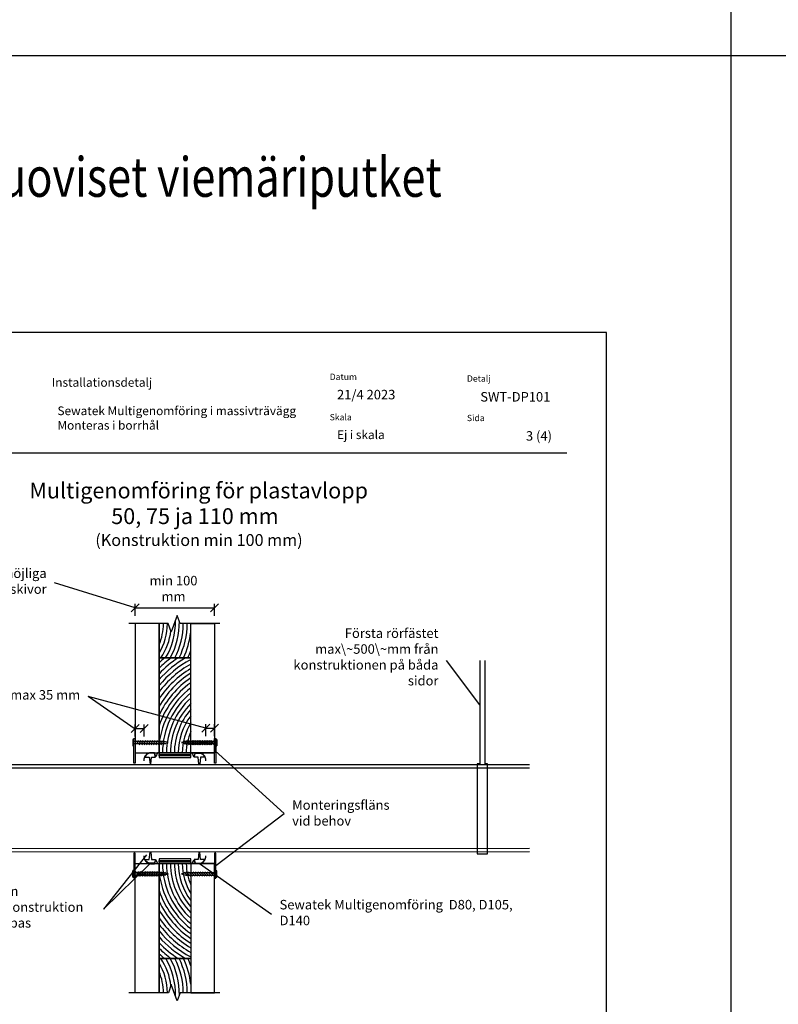
# Model space of a CAD drawing. Units: millimetres. Extents: x -8182 to 2595, y -12029 to -5711.
# Drawn here: x -7643 to -6685, y -8993 to -7749 of the extents above; entities that cross this region are included whole.
import ezdxf
from ezdxf import colors
from ezdxf.entities.mleader import LeaderData, LeaderLine
from ezdxf.math import Vec2, Vec3

# ---------------------------------------------------------------- set-up
doc = ezdxf.new("R2010")
doc.units = ezdxf.units.MM
doc.header["$LTSCALE"] = 5
doc.header["$MEASUREMENT"] = 0
doc.layers.get('Defpoints').update_dxf_attribs({"color": 253})
doc.layers.add('Sewatek', color=7, linetype='Continuous')
doc.styles.add('_Mittaviivat', font='verdana.ttf', dxfattribs={"height": 9})
doc.styles.add('_Otsikko', font='verdana.ttf', dxfattribs={"height": 16})
doc.styles.add('_Teksti 11', font='verdana.ttf', dxfattribs={"height": 11})
doc.styles.add('_Teksti 12', font='verdana.ttf', dxfattribs={"height": 12})
doc.styles.add('_Teksti 8', font='verdana.ttf', dxfattribs={"height": 8})
doc.styles.add('_Teksti leaderit', font='verdana.ttf', dxfattribs={"height": 11})
doc.styles.add('Teksti', font='simplex.shx', dxfattribs={"width": 0.8})
doc.styles.add('Teksti 50', font='simplex.shx', dxfattribs={"width": 0.8, "height": 50})
doc.dimstyles.new('Mitta 2', dxfattribs={"dimtxt": 10, "dimasz": 10, "dimexe": 5, "dimexo": 0, "dimgap": 4, "dimtad": 0, "dimtih": 1, "dimtoh": 1, "dimdec": 4, "dimzin": 0, "dimdsep": 46, "dimtxsty": 'Teksti', "dimblk": 'OBLIQUE', "dimcen": 0, "dimclrd": 256, "dimclre": 256, "dimclrt": 256, "dimadec": 0, "dimazin": 0, "dimtfac": 1, "dimtdec": 4, "dimtofl": 0, "dimtmove": 0, "dimatfit": 3, "dimldrblk": 'OBLIQUE', "dimfxl": 10, "dimfxlon": 1, "dimtolj": 1, "dimtzin": 0, "dimlwd": -1, "dimlwe": -1, "dimarcsym": 0})

# ---------------------------------------------------------------- blocks, each defined once
blk = doc.blocks.new('_Oblique')
at = {"color": 0, "linetype": 'ByBlock', "lineweight": -2}
blk.add_line((-0.5, -0.5), (0.5, 0.5), dxfattribs=at)
blk = doc.blocks.new('*D260')
at = {"layer": 'Defpoints', "color": 0}
for p in [(-7397.3, -8492.2), (-7497.3, -8512.2), (-7397.3, -8512.2)]:
    blk.add_point(p, dxfattribs=at)
at = {"layer": 'Sewatek'}
for p, q in [((-7497.3, -8502.2), (-7497.3, -8487.2)), ((-7497.3, -8492.2), (-7397.3, -8492.2)), ((-7397.3, -8502.2), (-7397.3, -8487.2))]:
    blk.add_line(p, q, dxfattribs=at)
at = {"layer": 'Sewatek', "xscale": 10, "yscale": 10, "zscale": 10, "rotation": 180}
blk.add_blockref('_Oblique', (-7497.3, -8492.2), dxfattribs=at)
at = {"layer": 'Sewatek', "xscale": 10, "yscale": 10, "zscale": 10}
blk.add_blockref('_Oblique', (-7397.3, -8492.2), dxfattribs=at)
at = {"layer": 'Sewatek', "insert": (-7449, -8467.9), "char_height": 9, "attachment_point": 5, "style": '_Mittaviivat'}
blk.add_mtext('\\A1;{\\H1.33333x;min 100 mm}', dxfattribs=at)
blk = doc.blocks.new('_None')

msp = doc.modelspace()

# ---------------------------------------------------------------- linework, layer by layer
at = {"layer": 'Sewatek'}
for p, q in [((-6745.2435, -5711.05316), (-6745.2435, -9787.14292)), ((-8181.51166, -7794.44103), (-5188.68158, -7794.44103)), ((-6901.98339, -8144.44101), (-7951.98339, -8144.44101)), ((-6901.98339, -9629.44101), (-6901.98339, -8144.44101)), ((-7467.29353, -8555.46017, 0.00619), (-7427.29353, -8555.46017, 0.00619)), ((-7061.91746, -8614.66668), (-7104.3439, -8558.89352)), ((-7061.91746, -8558.89163), (-7061.91746, -8689.50935)), ((-7055.3624, -8689.50935), (-7055.3624, -8558.89163)), ((-7497.27869, -8645.40136, 0.00619), (-7556.92824, -8604.20373, 0.00619)), ((-7408.32169, -8644.46512, 0.00619), (-7556.92824, -8604.20373, 0.00619)), ((-7497.27869, -8654.84209, 0.00619), (-7497.27869, -8639.84209, 0.00619)), ((-7497.27869, -8644.84209, 0.00619), (-7486.13892, -8644.84209, 0.00619)), ((-7486.13892, -8654.84209, 0.00619), (-7486.13892, -8639.84209, 0.00619)), ((-7408.28186, -8654.46512, 0.00619), (-7408.28186, -8639.46512, 0.00619)), ((-7408.28186, -8644.46512, 0.00619), (-7397.28608, -8644.46512, 0.00619)), ((-7397.28608, -8654.46512, 0.00619), (-7397.28608, -8639.46512, 0.00619)), ((-7397.29353, -8649.46017, 0.00619), (-7397.29353, -8675.46017, 0.00619)), ((-7491.34711, -8665.4228, 0.00619), (-7497.00396, -8659.76594, 0.00619)), ((-7488.34711, -8665.4228, 0.00619), (-7494.00396, -8659.76594, 0.00619)), ((-7485.34711, -8665.4228, 0.00619), (-7491.00396, -8659.76594, 0.00619)), ((-7482.34711, -8665.4228, 0.00619), (-7488.00396, -8659.76594, 0.00619)), ((-7479.34711, -8665.4228, 0.00619), (-7485.00396, -8659.76594, 0.00619)), ((-7476.34711, -8665.4228, 0.00619), (-7482.00396, -8659.76594, 0.00619)), ((-7473.34711, -8665.4228, 0.00619), (-7479.00396, -8659.76594, 0.00619)), ((-7470.34711, -8665.4228, 0.00619), (-7476.00396, -8659.76594, 0.00619)), ((-7467.34711, -8665.4228, 0.00619), (-7473.00396, -8659.76594, 0.00619)), ((-7464.34711, -8665.4228, 0.00619), (-7470.00396, -8659.76594, 0.00619)), ((-7461.34711, -8665.4228, 0.00619), (-7467.00396, -8659.76594, 0.00619)), ((-7459.05422, -8664.71569, 0.00619), (-7463.29686, -8660.47305, 0.00619)), ((-7435.53496, -8664.71569, 0.00619), (-7431.29232, -8660.47305, 0.00619)), ((-7435.53284, -8664.71569, 0.00619), (-7431.2902, -8660.47305, 0.00619)), ((-7435.5323, -8660.42979, 0.00619), (-7431.28966, -8664.67243, 0.00619)), ((-7433.24207, -8665.4228, 0.00619), (-7427.58521, -8659.76594, 0.00619)), ((-7433.23995, -8665.4228, 0.00619), (-7427.5831, -8659.76594, 0.00619)), ((-7433.23941, -8659.72268, 0.00619), (-7427.58256, -8665.37954, 0.00619)), ((-7430.24207, -8665.4228, 0.00619), (-7424.58521, -8659.76594, 0.00619)), ((-7430.23995, -8665.4228, 0.00619), (-7424.5831, -8659.76594, 0.00619)), ((-7430.23941, -8659.72268, 0.00619), (-7424.58256, -8665.37954, 0.00619)), ((-7427.24207, -8665.4228, 0.00619), (-7421.58521, -8659.76594, 0.00619)), ((-7427.23995, -8665.4228, 0.00619), (-7421.5831, -8659.76594, 0.00619)), ((-7427.23941, -8659.72268, 0.00619), (-7421.58256, -8665.37954, 0.00619)), ((-7424.24207, -8665.4228, 0.00619), (-7418.58521, -8659.76594, 0.00619)), ((-7424.23995, -8665.4228, 0.00619), (-7418.5831, -8659.76594, 0.00619)), ((-7424.23941, -8659.72268, 0.00619), (-7418.58256, -8665.37954, 0.00619)), ((-7421.24207, -8665.4228, 0.00619), (-7415.58521, -8659.76594, 0.00619)), ((-7421.23995, -8665.4228, 0.00619), (-7415.5831, -8659.76594, 0.00619)), ((-7421.23941, -8659.72268, 0.00619), (-7415.58256, -8665.37954, 0.00619)), ((-7418.24207, -8665.4228, 0.00619), (-7412.58521, -8659.76594, 0.00619)), ((-7418.23995, -8665.4228, 0.00619), (-7412.5831, -8659.76594, 0.00619)), ((-7418.23941, -8659.72268, 0.00619), (-7412.58256, -8665.37954, 0.00619)), ((-7415.24207, -8665.4228, 0.00619), (-7409.58521, -8659.76594, 0.00619)), ((-7415.23995, -8665.4228, 0.00619), (-7409.5831, -8659.76594, 0.00619)), ((-7415.23941, -8659.72268, 0.00619), (-7409.58256, -8665.37954, 0.00619)), ((-7412.24207, -8665.4228, 0.00619), (-7406.58521, -8659.76594, 0.00619)), ((-7412.23995, -8665.4228, 0.00619), (-7406.5831, -8659.76594, 0.00619)), ((-7412.23941, -8659.72268, 0.00619), (-7406.58256, -8665.37954, 0.00619)), ((-7409.24207, -8665.4228, 0.00619), (-7403.58521, -8659.76594, 0.00619)), ((-7409.23995, -8665.4228, 0.00619), (-7403.5831, -8659.76594, 0.00619)), ((-7409.23941, -8659.72268, 0.00619), (-7403.58256, -8665.37954, 0.00619)), ((-7406.24207, -8665.4228, 0.00619), (-7400.58521, -8659.76594, 0.00619)), ((-7406.23995, -8665.4228, 0.00619), (-7400.5831, -8659.76594, 0.00619)), ((-7406.23941, -8659.72268, 0.00619), (-7400.58256, -8665.37954, 0.00619)), ((-7403.24207, -8665.4228, 0.00619), (-7397.58521, -8659.76594, 0.00619)), ((-7403.23995, -8665.4228, 0.00619), (-7397.5831, -8659.76594, 0.00619)), ((-7403.23941, -8659.72268, 0.00619), (-7397.58256, -8665.37954, 0.00619)), ((-7497.29353, -8675.46017, 0.00619), (-7397.29353, -8675.46017, 0.00619)), ((-7397.29353, -8675.46017, 0.00619), (-7427.29353, -8675.46017, 0.00619)), ((-7396.44557, -8672.97364, 0.00619), (-7309.11471, -8752.12315, 0.00619)), ((-7842.51554, -8690.36374), (-6999.33796, -8690.36374)), ((-7842.51554, -8694.36374), (-6999.33796, -8694.36374)), ((-7061.91746, -8689.50935), (-7065.24923, -8689.50935)), ((-7065.24923, -8689.50935), (-7065.24528, -8803.21897)), ((-7052.58375, -8689.50935), (-7055.3624, -8689.50935)), ((-7052.57979, -8803.21897), (-7052.58375, -8689.50935)), ((-7395.59763, -8817.94672, 0.00619), (-7309.11471, -8752.12315, 0.00619)), ((-7842.51554, -8796.63858), (-6999.33796, -8796.0889)), ((-7842.51554, -8800.63858), (-6999.33796, -8800.0889)), ((-7482.98855, -8804.4313), (-7537.40627, -8872.95876)), ((-7065.24528, -8803.21897), (-7052.57979, -8803.21897)), ((-7478.17083, -8815.02316), (-7537.40627, -8872.95876)), ((-7497.27869, -8815.46017, 0.00619), (-7397.27869, -8815.46017, 0.00619)), ((-7497.27127, -8815.46017, 0.00619), (-7397.27127, -8815.46017, 0.00619)), ((-7397.27869, -8815.46017, 0.00619), (-7427.27869, -8815.46017, 0.00619)), ((-7397.27127, -8815.46017, 0.00619), (-7427.27127, -8815.46017, 0.00619)), ((-7416.03487, -8815.46018, 0.00619), (-7325.05034, -8879.26665, 0.00619)), ((-7397.27127, -8841.46017, 0.00619), (-7397.27127, -8815.46017, 0.00619)), ((-7491.3307, -8825.72535, 0.00619), (-7496.98756, -8831.3822, 0.00619)), ((-7491.33066, -8831.27639, 0.00619), (-7496.98751, -8825.61953, 0.00619)), ((-7488.3307, -8825.72535, 0.00619), (-7493.98756, -8831.3822, 0.00619)), ((-7488.33066, -8831.27639, 0.00619), (-7493.98751, -8825.61953, 0.00619)), ((-7485.3307, -8825.72535, 0.00619), (-7490.98756, -8831.3822, 0.00619)), ((-7485.33066, -8831.27639, 0.00619), (-7490.98751, -8825.61953, 0.00619)), ((-7482.3307, -8825.72535, 0.00619), (-7487.98756, -8831.3822, 0.00619)), ((-7482.33066, -8831.27639, 0.00619), (-7487.98751, -8825.61953, 0.00619)), ((-7479.3307, -8825.72535, 0.00619), (-7484.98756, -8831.3822, 0.00619)), ((-7479.33066, -8831.27639, 0.00619), (-7484.98751, -8825.61953, 0.00619)), ((-7476.3307, -8825.72535, 0.00619), (-7481.98756, -8831.3822, 0.00619)), ((-7476.33066, -8831.27639, 0.00619), (-7481.98751, -8825.61953, 0.00619)), ((-7473.3307, -8825.72535, 0.00619), (-7478.98756, -8831.3822, 0.00619)), ((-7473.33066, -8831.27639, 0.00619), (-7478.98751, -8825.61953, 0.00619)), ((-7470.3307, -8825.72535, 0.00619), (-7475.98756, -8831.3822, 0.00619)), ((-7470.33066, -8831.27639, 0.00619), (-7475.98751, -8825.61953, 0.00619)), ((-7467.3307, -8825.72535, 0.00619), (-7472.98756, -8831.3822, 0.00619)), ((-7467.33066, -8831.27639, 0.00619), (-7472.98751, -8825.61953, 0.00619)), ((-7464.3307, -8825.72535, 0.00619), (-7469.98756, -8831.3822, 0.00619)), ((-7464.33066, -8831.27639, 0.00619), (-7469.98751, -8825.61953, 0.00619)), ((-7461.3307, -8825.72535, 0.00619), (-7466.98756, -8831.3822, 0.00619)), ((-7461.33066, -8831.27639, 0.00619), (-7466.98751, -8825.61953, 0.00619)), ((-7459.03781, -8826.43245, 0.00619), (-7463.28045, -8830.67509, 0.00619)), ((-7459.03777, -8830.56928, 0.00619), (-7463.28041, -8826.32664, 0.00619)), ((-7435.51855, -8826.43245, 0.00619), (-7431.27591, -8830.67509, 0.00619)), ((-7433.22566, -8825.72535, 0.00619), (-7427.5688, -8831.3822, 0.00619)), ((-7430.22566, -8825.72535, 0.00619), (-7424.5688, -8831.3822, 0.00619)), ((-7427.22566, -8825.72535, 0.00619), (-7421.5688, -8831.3822, 0.00619)), ((-7424.22566, -8825.72535, 0.00619), (-7418.5688, -8831.3822, 0.00619)), ((-7421.22566, -8825.72535, 0.00619), (-7415.5688, -8831.3822, 0.00619)), ((-7418.22566, -8825.72535, 0.00619), (-7412.5688, -8831.3822, 0.00619)), ((-7415.22566, -8825.72535, 0.00619), (-7409.5688, -8831.3822, 0.00619)), ((-7412.22566, -8825.72535, 0.00619), (-7406.5688, -8831.3822, 0.00619)), ((-7409.22566, -8825.72535, 0.00619), (-7403.5688, -8831.3822, 0.00619)), ((-7406.22566, -8825.72535, 0.00619), (-7400.5688, -8831.3822, 0.00619)), ((-7403.22566, -8825.72535, 0.00619), (-7397.5688, -8831.3822, 0.00619)), ((-7467.27127, -8935.46017, 0.00619), (-7427.27127, -8935.46017, 0.00619))]:
    msp.add_line(p, q, dxfattribs=at)
at = {"layer": 'Sewatek', "color": 166, "true_color": 0x002d72}
msp.add_line((-7852.33655, -8296.4757), (-6952.33655, -8296.4757), dxfattribs=at)
at = {"layer": 'Sewatek', "linetype": 'Continuous', "extrusion": (0, 1, 0)}
for p, q in [((-7473.19408, -8675.41303, 0.00619), (-7478.19408, -8675.41303, 0.00619)), ((-7471.4102, -8680.44263, 0.00619), (-7473.19408, -8675.41303, 0.00619)), ((-7469.24704, -8675.47706, 0.00619), (-7471.4102, -8680.44263, 0.00619)), ((-7469.24704, -8675.47706, 0.00619), (-7471.4102, -8680.44263, 0.00619)), ((-7425.34002, -8675.44329, 0.00619), (-7469.24704, -8675.47706, 0.00619)), ((-7467.1251, -8675.42079, 0.00619), (-7467.1251, -8677.42079, 0.00619)), ((-7467.1251, -8677.42071, 0.00619), (-7427.1251, -8677.42071, 0.00619)), ((-7427.1251, -8679.24128, 0.00619), (-7467.1251, -8679.24128, 0.00619)), ((-7467.1251, -8679.24236, 0.00619), (-7467.1251, -8681.2424, 0.00619)), ((-7467.1251, -8681.24128, 0.00619), (-7427.1251, -8681.24128, 0.00619)), ((-7427.1251, -8677.42079, 0.00619), (-7427.1251, -8675.42079, 0.00619)), ((-7427.1251, -8681.2424, 0.00619), (-7427.1251, -8679.24236, 0.00619)), ((-7423.32911, -8680.44329, 0.00619), (-7425.34002, -8675.44329, 0.00619)), ((-7421.45583, -8675.44329, 0.00619), (-7423.32911, -8680.44329, 0.00619)), ((-7416.45583, -8675.44329, 0.00619), (-7421.45583, -8675.44329, 0.00619)), ((-7478.19408, -8815.54109, 0.00619), (-7473.19408, -8815.54109, 0.00619)), ((-7473.19408, -8815.54109, 0.00619), (-7471.4102, -8810.51149, 0.00619)), ((-7471.4102, -8810.51149, 0.00619), (-7469.24704, -8815.47706, 0.00619)), ((-7471.4102, -8810.51149, 0.00619), (-7469.24704, -8815.47706, 0.00619)), ((-7469.24704, -8815.47706, 0.00619), (-7425.34002, -8815.51083, 0.00619)), ((-7467.1251, -8809.33193, 0.00619), (-7467.1251, -8811.33196, 0.00619)), ((-7467.1251, -8813.51088, 0.00619), (-7467.1251, -8815.51094, 0.00619)), ((-7427.1251, -8811.33196, 0.00619), (-7427.1251, -8809.33193, 0.00619)), ((-7427.1251, -8815.51094, 0.00619), (-7427.1251, -8813.51088, 0.00619)), ((-7425.34002, -8815.51083, 0.00619), (-7423.32911, -8810.51083, 0.00619)), ((-7423.32911, -8810.51083, 0.00619), (-7421.45583, -8815.51083, 0.00619)), ((-7421.45583, -8815.51083, 0.00619), (-7416.45583, -8815.51083, 0.00619))]:
    msp.add_line(p, q, dxfattribs=at)
at = {"layer": 'Sewatek', "linetype": 'Continuous', "extrusion": (-4.05224e-32, -1.52096e-31, -1)}
for p, q in [((-7467.1251, -8677.42079, 0.00619), (-7427.1251, -8677.42079, 0.00619)), ((-7467.1251, -8679.24236, 0.00619), (-7467.1251, -8681.2424, 0.00619)), ((-7427.1251, -8679.24236, 0.00619), (-7467.1251, -8679.24236, 0.00619)), ((-7467.1251, -8681.2424, 0.00619), (-7427.1251, -8681.2424, 0.00619)), ((-7427.1251, -8681.2424, 0.00619), (-7427.1251, -8679.24236, 0.00619)), ((-7427.1251, -8809.33193, 0.00619), (-7467.1251, -8809.33193, 0.00619)), ((-7467.1251, -8809.33193, 0.00619), (-7467.1251, -8811.33196, 0.00619)), ((-7467.1251, -8811.33196, 0.00619), (-7427.1251, -8811.33196, 0.00619)), ((-7427.1251, -8813.51088, 0.00619), (-7467.1251, -8813.51088, 0.00619)), ((-7467.1251, -8813.51088, 0.00619), (-7467.1251, -8815.51094, 0.00619)), ((-7467.1251, -8815.51094, 0.00619), (-7427.1251, -8815.51094, 0.00619)), ((-7427.1251, -8811.33196, 0.00619), (-7427.1251, -8809.33193, 0.00619)), ((-7427.1251, -8815.51094, 0.00619), (-7427.1251, -8813.51088, 0.00619))]:
    msp.add_line(p, q, dxfattribs=at)
at = {"layer": 'Sewatek', "linetype": 'Continuous', "elevation": 0.00619}
for points in [[(-7390.53826, -8512.21402), (-7440.53826, -8512.21402), (-7444.28826, -8501.91098), (-7451.78826, -8522.51706), (-7455.53826, -8512.21402), (-7505.53826, -8512.21402)], [(-7390.516, -8978.70632), (-7440.516, -8978.70632), (-7444.266, -8989.00936), (-7451.766, -8968.40328), (-7455.516, -8978.70632), (-7505.516, -8978.70632)]]:
    msp.add_lwpolyline(points, dxfattribs=at)
at = {"layer": 'Sewatek', "elevation": 0.00619}
for points in [[(-7497.29353, -8675.46017), (-7467.29353, -8675.46017), (-7467.29353, -8512.21402), (-7497.29353, -8512.21402)], [(-7397.29353, -8675.46017), (-7427.29353, -8675.46017), (-7427.29353, -8512.21402), (-7397.29353, -8512.21402)], [(-7467.29353, -8675.46017), (-7427.29353, -8675.46017), (-7427.29353, -8555.46017), (-7467.29353, -8555.46017)], [(-7500.37456, -8658.48589), (-7500.37456, -8666.70285), (-7498.97456, -8666.70285), (-7498.97456, -8663.90285), (-7460.95607, -8663.90285), (-7455.64382, -8662.60146), (-7460.95607, -8661.28589), (-7498.97456, -8661.28589), (-7498.97456, -8658.48589), (-7500.37456, -8658.48589)], [(-7498.97456, -8657.20488), (-7497.29353, -8657.20488), (-7497.28071, -8688.74238), (-7498.96174, -8688.74238)], [(-7394.21462, -8658.48589), (-7394.21462, -8666.70285), (-7395.61462, -8666.70285), (-7395.61462, -8663.90285), (-7433.6331, -8663.90285), (-7438.94536, -8662.60146), (-7433.6331, -8661.28589), (-7395.61462, -8661.28589), (-7395.61462, -8658.48589), (-7394.21462, -8658.48589)], [(-7394.2125, -8658.48589), (-7394.2125, -8666.70285), (-7395.6125, -8666.70285), (-7395.6125, -8663.90285), (-7433.63099, -8663.90285), (-7438.94324, -8662.60146), (-7433.63099, -8661.28589), (-7395.6125, -8661.28589), (-7395.6125, -8658.48589), (-7394.2125, -8658.48589)], [(-7394.21196, -8666.65959), (-7394.21196, -8658.44263), (-7395.61196, -8658.44263), (-7395.61196, -8661.24263), (-7433.63045, -8661.24263), (-7438.9427, -8662.54402), (-7433.63045, -8663.85959), (-7395.61196, -8663.85959), (-7395.61196, -8666.65959), (-7394.21196, -8666.65959)], [(-7397.29353, -8657.20488), (-7395.6125, -8657.20488), (-7395.61245, -8688.74238), (-7397.29348, -8688.74238)], [(-7498.95972, -8833.71547), (-7497.27869, -8833.71547), (-7497.26587, -8802.17797), (-7498.9469, -8802.17797)], [(-7397.27869, -8833.71547), (-7395.59766, -8833.71547), (-7395.59761, -8802.17797), (-7397.27863, -8802.17797)], [(-7497.27127, -8815.46017), (-7467.27127, -8815.46017), (-7467.27127, -8978.70632), (-7497.27127, -8978.70632)], [(-7467.27127, -8815.46017), (-7427.27127, -8815.46017), (-7427.27127, -8935.46017), (-7467.27127, -8935.46017)], [(-7397.27127, -8815.46017), (-7427.27127, -8815.46017), (-7427.27127, -8978.70632), (-7397.27127, -8978.70632)], [(-7500.35815, -8832.66225), (-7500.35815, -8824.4453), (-7498.95815, -8824.4453), (-7498.95815, -8827.2453), (-7460.93967, -8827.2453), (-7455.62741, -8828.54669), (-7460.93967, -8829.86225), (-7498.95815, -8829.86225), (-7498.95815, -8832.66225), (-7500.35815, -8832.66225)], [(-7500.35811, -8824.33948), (-7500.35811, -8832.55644), (-7498.95811, -8832.55644), (-7498.95811, -8829.75644), (-7460.93962, -8829.75644), (-7455.62737, -8828.45505), (-7460.93962, -8827.13948), (-7498.95811, -8827.13948), (-7498.95811, -8824.33948), (-7500.35811, -8824.33948)], [(-7394.19821, -8832.66225), (-7394.19821, -8824.4453), (-7395.59821, -8824.4453), (-7395.59821, -8827.2453), (-7433.61669, -8827.2453), (-7438.92895, -8828.54669), (-7433.61669, -8829.86225), (-7395.59821, -8829.86225), (-7395.59821, -8832.66225), (-7394.19821, -8832.66225)]]:
    msp.add_lwpolyline(points, close=True, dxfattribs=at)
for points in [[(-7455.53826, -8512.21402), (-7467.29353, -8512.21402), (-7467.29353, -8555.46017)], [(-7427.29353, -8555.46017), (-7427.29353, -8512.21402), (-7440.53826, -8512.21402)], [(-7455.516, -8978.70632), (-7467.27127, -8978.70632), (-7467.27127, -8935.46017)], [(-7427.27127, -8935.46017), (-7427.27127, -8978.70632), (-7440.516, -8978.70632)]]:
    msp.add_lwpolyline(points, dxfattribs=at)
at = {"layer": 'Sewatek', "elevation": 1.96015}
for points in [[(-7484.67083, -8680.94578), (-7479.67083, -8680.94578), (-7478.67083, -8689.94578), (-7477.67083, -8689.94578), (-7476.67083, -8680.94578), (-7471.67083, -8680.94578), (-7472.87164, -8676.45866, 0.2625761352), (-7473.97083, -8675.94578), (-7478.17083, -8675.94578, 0.367081649), (-7484.67083, -8680.94578, 0.8397170155)], [(-7409.91623, -8680.94578), (-7414.91623, -8680.94578), (-7415.91623, -8689.94578), (-7416.91623, -8689.94578), (-7417.91623, -8680.94578), (-7422.91623, -8680.94578), (-7421.71542, -8676.45866, -0.2625761352), (-7420.61623, -8675.94578), (-7416.41623, -8675.94578, -0.367081649), (-7409.91623, -8680.94578, -0.8397170155)], [(-7484.67083, -8810.11606), (-7479.67083, -8810.11606), (-7478.67083, -8801.11606), (-7477.67083, -8801.11606), (-7476.67083, -8810.11606), (-7471.67083, -8810.11606), (-7472.87164, -8814.60318, -0.2625761352), (-7473.97083, -8815.11606), (-7478.17083, -8815.11606, -0.367081649), (-7484.67083, -8810.11606, -0.8397170155)], [(-7409.91623, -8810.11606), (-7414.91623, -8810.11606), (-7415.91623, -8801.11606), (-7416.91623, -8801.11606), (-7417.91623, -8810.11606), (-7422.91623, -8810.11606), (-7421.71542, -8814.60318, 0.2625761352), (-7420.61623, -8815.11606), (-7416.41623, -8815.11606, 0.367081649), (-7409.91623, -8810.11606, 0.8397170155)]]:
    msp.add_lwpolyline(points, format="xyb", dxfattribs=at)
at = {"layer": 'Sewatek'}
for centre, radius, start, end in [((-7531.949, -8511.26034, 0.00619), 85.3564, 328.81340574, 1.93645512), ((-7531.76845, -8511.35922, 0.00619), 90.15353, 330.71355524, 1.38266848), ((-7531.63788, -8511.44529, 0.00619), 75, 329.0843533, 359.41272021), ((-7531.63788, -8511.44529, 0.00619), 70, 336.81012839, 359.37077002), ((-7531.63788, -8511.44529, 0.00619), 80, 326.62022336, 352.94767775), ((-7531.63788, -8511.44529, 0.00619), 95, 332.39880261, 359.53636112), ((-7531.63788, -8511.44529, 0.00619), 100, 333.8866227, 359.55954353), ((-7531.63788, -8511.44529, 0.00619), 105, 335.21658105, 353.59371717), ((-7531.63788, -8511.44529, 0.00619), 110, 336.41336313, 341.54724512), ((-7362.94918, -8676.22891, 0.00619), 155, 128.81689863, 132.31369929), ((-7362.94918, -8676.22891, 0.00619), 150, 126.37768133, 134.07736023), ((-7362.94918, -8676.22891, 0.00619), 145, 123.60346002, 136.0228014), ((-7362.94918, -8676.22891, 0.00619), 140, 120.3863938, 138.18631407), ((-7362.94918, -8676.22891, 0.00619), 135, 118.46519314, 140.61692996), ((-7362.94918, -8676.22891, 0.00619), 130, 119.66688318, 143.38379635), ((-7362.94918, -8676.22891, 0.00619), 125, 120.98106552, 146.59031279), ((-7362.94918, -8676.22891, 0.00619), 120, 122.42552564, 150.40479093), ((-7362.94918, -8676.22891, 0.00619), 115, 124.022337, 155.1406024), ((-7362.94918, -8676.22891, 0.00619), 110, 125.79935985, 161.54724512), ((-7362.94918, -8676.22891, 0.00619), 105, 127.79247764, 173.59371717), ((-7362.94918, -8676.22891, 0.00619), 100, 130.0490726, 179.55954353), ((-7362.94918, -8676.22891, 0.00619), 95, 132.63370882, 179.53636112), ((-7362.94918, -8676.22891, 0.00619), 90, 135.6380522, 179.51060279), ((-7362.94918, -8676.22891, 0.00619), 85, 139.19976037, 179.48181396), ((-7362.94918, -8676.22891, 0.00619), 80, 143.54312529, 179.44942636), ((-7362.94918, -8676.22891, 0.00619), 75, 149.0843533, 179.41272021), ((-7362.94918, -8676.22891, 0.00619), 70, 156.81012839, 179.37077002), ((-7362.92692, -8814.69144, 0.00619), 100, 180.44045647, 229.9509274), ((-7362.92692, -8814.69144, 0.00619), 95, 180.46363888, 227.36629118), ((-7362.92692, -8814.69144, 0.00619), 90, 180.48939721, 224.3619478), ((-7362.92692, -8814.69144, 0.00619), 85, 180.51818604, 220.80023963), ((-7362.92692, -8814.69144, 0.00619), 80, 180.55057364, 216.45687471), ((-7362.92692, -8814.69144, 0.00619), 75, 180.58727979, 210.9156467), ((-7362.92692, -8814.69144, 0.00619), 70, 180.62922998, 203.18987161), ((-7362.92692, -8814.69144, 0.00619), 105, 186.40628283, 232.20752236), ((-7362.92692, -8814.69144, 0.00619), 110, 198.45275488, 234.20064015), ((-7362.92692, -8814.69144, 0.00619), 115, 204.8593976, 235.977663), ((-7362.92692, -8814.69144, 0.00619), 120, 209.59520907, 237.57447436), ((-7362.92692, -8814.69144, 0.00619), 125, 213.40968721, 239.01893448), ((-7362.92692, -8814.69144, 0.00619), 130, 216.61620365, 240.33311682), ((-7362.92692, -8814.69144, 0.00619), 135, 219.38307004, 241.53480686), ((-7362.92692, -8814.69144, 0.00619), 140, 221.81368593, 239.6136062), ((-7362.92692, -8814.69144, 0.00619), 145, 223.9771986, 236.39653998), ((-7362.92692, -8814.69144, 0.00619), 150, 225.92263977, 233.62231867), ((-7362.92692, -8814.69144, 0.00619), 155, 227.68630071, 231.18310137), ((-7531.61562, -8979.47506, 0.00619), 75, 0.58727979, 30.9156467), ((-7531.61562, -8979.47506, 0.00619), 80, 7.05232225, 33.37977664), ((-7531.92674, -8979.66001, 0.00619), 85.3564, 358.06354488, 31.18659426), ((-7531.74618, -8979.56113, 0.00619), 90.15353, 358.61733152, 29.28644476), ((-7531.61562, -8979.47506, 0.00619), 95, 0.46363888, 27.60119739), ((-7531.61562, -8979.47506, 0.00619), 100, 0.44045647, 26.1133773), ((-7531.61562, -8979.47506, 0.00619), 105, 6.40628283, 24.78341895), ((-7531.61562, -8979.47506, 0.00619), 110, 18.45275488, 23.58663687), ((-7531.61562, -8979.47506, 0.00619), 70, 0.62922998, 23.18987161)]:
    msp.add_arc(centre, radius, start, end, dxfattribs=at)
at = {"layer": 'Sewatek', "linetype": 'Continuous'}
for points, knots in [([(-7478.19408, -8675.41303, 0.00619), (-7478.48061, -8675.44184, 0.00619), (-7478.77125, -8675.48498, 0.00619), (-7479.35921, -8675.60194, 0.00619), (-7479.6564, -8675.67703, 0.00619), (-7480.22998, -8675.85232, 0.00619), (-7480.50636, -8675.95252, 0.00619), (-7481.02502, -8676.16735, 0.00619), (-7481.2913, -8676.29194, 0.00619), (-7481.82083, -8676.57356, 0.00619), (-7482.08407, -8676.73061, 0.00619), (-7482.59304, -8677.07069, 0.00619), (-7482.83888, -8677.2538, 0.00619), (-7483.30171, -8677.63525, 0.00619), (-7483.51871, -8677.83359, 0.00619), (-7483.91567, -8678.23055, 0.00619), (-7484.11401, -8678.44755, 0.00619), (-7484.49546, -8678.91038, 0.00619), (-7484.67857, -8679.15622, 0.00619), (-7485.01865, -8679.66519, 0.00619), (-7485.1757, -8679.92843, 0.00619), (-7485.45732, -8680.45796, 0.00619), (-7485.58191, -8680.72424, 0.00619), (-7485.79674, -8681.2429, 0.00619), (-7485.89694, -8681.51928, 0.00619), (-7486.07223, -8682.09286, 0.00619), (-7486.14733, -8682.39005, 0.00619), (-7486.26675, -8682.99042, 0.00619), (-7486.3111, -8683.29373, 0.00619), (-7486.36865, -8683.89073, 0.00619), (-7486.38185, -8684.18442, 0.00619), (-7486.38185, -8684.7458, 0.00619), (-7486.36865, -8685.03949, 0.00619), (-7486.3365, -8685.37303, 0.00619), (-7486.33291, -8685.40813, 0.00619), (-7486.32911, -8685.44329, 0.00619)], [0.8769016409, 0.8769016409, 0.8769016409, 0.8769016409, 1.6841682759, 1.6841682759, 2.5262524139, 2.5262524139, 3.3683365518, 3.3683365518, 4.2104206898, 4.2104206898, 5.0525048277, 5.0525048277, 5.8945889657, 5.8945889657, 6.7366731037, 6.7366731037, 7.5787572416, 7.5787572416, 8.4208413796, 8.4208413796, 9.2629255175, 9.2629255175, 10.1050096555, 10.1050096555, 10.9470937934, 10.9470937934, 11.7891779314, 11.7891779314, 12.6312620693, 12.6312620693, 13.4733462073, 13.4733462073, 14.3154303453, 14.3154303453, 14.4142706908, 14.4142706908, 14.4142706908, 14.4142706908]), ([(-7427.1251, -8675.42079, 0.00619), (-7433.79176, -8675.42079, 0.00619), (-7440.45843, -8675.42079, 0.00619), (-7453.79176, -8675.42079, 0.00619), (-7460.45843, -8675.42079, 0.00619), (-7467.1251, -8675.42079, 0.00619)], [-40, -40, -40, -40, -20, -20, 0, 0, 0, 0]), ([(-7467.1251, -8677.42079, 0.00619), (-7460.45843, -8677.42079, 0.00619), (-7453.79176, -8677.42079, 0.00619), (-7440.45843, -8677.42079, 0.00619), (-7433.79176, -8677.42079, 0.00619), (-7427.1251, -8677.42079, 0.00619)], [-40, -40, -40, -40, -20, -20, 0, 0, 0, 0]), ([(-7427.1251, -8679.24236, 0.00619), (-7433.79176, -8679.24236, 0.00619), (-7440.45843, -8679.24236, 0.00619), (-7453.79176, -8679.24236, 0.00619), (-7460.45843, -8679.24236, 0.00619), (-7467.1251, -8679.24236, 0.00619)], [-40, -40, -40, -40, -20, -20, 0, 0, 0, 0]), ([(-7467.1251, -8681.2424, 0.00619), (-7460.45843, -8681.2424, 0.00619), (-7453.79176, -8681.2424, 0.00619), (-7440.45843, -8681.2424, 0.00619), (-7433.79176, -8681.2424, 0.00619), (-7427.1251, -8681.2424, 0.00619)], [-40, -40, -40, -40, -20, -20, 0, 0, 0, 0]), ([(-7408.32911, -8685.44329, 0.00619), (-7408.32554, -8685.41009, 0.00619), (-7408.32216, -8685.37695, 0.00619), (-7408.29027, -8685.04614, 0.00619), (-7408.27711, -8684.75321, 0.00619), (-7408.27711, -8684.19327, 0.00619), (-7408.29027, -8683.90034, 0.00619), (-7408.34767, -8683.30488, 0.00619), (-7408.39191, -8683.00235, 0.00619), (-7408.51102, -8682.40353, 0.00619), (-7408.58592, -8682.1071, 0.00619), (-7408.76077, -8681.535, 0.00619), (-7408.8607, -8681.25933, 0.00619), (-7409.07498, -8680.74201, 0.00619), (-7409.19925, -8680.47642, 0.00619), (-7409.48015, -8679.94825, 0.00619), (-7409.63679, -8679.68569, 0.00619), (-7409.976, -8679.17803, 0.00619), (-7410.15863, -8678.93282, 0.00619), (-7410.5391, -8678.47119, 0.00619), (-7410.73692, -8678.25474, 0.00619), (-7411.13286, -8677.85881, 0.00619), (-7411.34931, -8677.66098, 0.00619), (-7411.81094, -8677.28051, 0.00619), (-7412.05614, -8677.09788, 0.00619), (-7412.5638, -8676.75867, 0.00619), (-7412.82637, -8676.60203, 0.00619), (-7413.35454, -8676.32113, 0.00619), (-7413.62013, -8676.19687, 0.00619), (-7414.13745, -8675.98258, 0.00619), (-7414.41312, -8675.88265, 0.00619), (-7414.98522, -8675.7078, 0.00619), (-7415.28165, -8675.6329, 0.00619), (-7415.87213, -8675.51545, 0.00619), (-7416.16614, -8675.47202, 0.00619), (-7416.45583, -8675.44329, 0.00619)], [39.382630432, 39.382630432, 39.382630432, 39.382630432, 39.4759601663, 39.4759601663, 40.3158742124, 40.3158742124, 41.1557882585, 41.1557882585, 41.9957023046, 41.9957023046, 42.8356163507, 42.8356163507, 43.6755303968, 43.6755303968, 44.5154444429, 44.5154444429, 45.355358489, 45.355358489, 46.1952725351, 46.1952725351, 47.0351865812, 47.0351865812, 47.8751006273, 47.8751006273, 48.7150146734, 48.7150146734, 49.5549287195, 49.5549287195, 50.3948427655, 50.3948427655, 51.2347568116, 51.2347568116, 52.0746708577, 52.0746708577, 52.8911838939, 52.8911838939, 52.8911838939, 52.8911838939]), ([(-7486.32911, -8805.51083, 0.00619), (-7486.33291, -8805.54599, 0.00619), (-7486.3365, -8805.58109, 0.00619), (-7486.36865, -8805.91463, 0.00619), (-7486.38185, -8806.20832, 0.00619), (-7486.38185, -8806.7697, 0.00619), (-7486.36865, -8807.06339, 0.00619), (-7486.3111, -8807.66039, 0.00619), (-7486.26675, -8807.9637, 0.00619), (-7486.14733, -8808.56407, 0.00619), (-7486.07223, -8808.86126, 0.00619), (-7485.89694, -8809.43484, 0.00619), (-7485.79674, -8809.71122, 0.00619), (-7485.58191, -8810.22988, 0.00619), (-7485.45732, -8810.49616, 0.00619), (-7485.1757, -8811.02569, 0.00619), (-7485.01865, -8811.28893, 0.00619), (-7484.67857, -8811.7979, 0.00619), (-7484.49546, -8812.04374, 0.00619), (-7484.11401, -8812.50657, 0.00619), (-7483.91567, -8812.72357, 0.00619), (-7483.51871, -8813.12053, 0.00619), (-7483.30171, -8813.31887, 0.00619), (-7482.83888, -8813.70032, 0.00619), (-7482.59304, -8813.88343, 0.00619), (-7482.08407, -8814.22351, 0.00619), (-7481.82083, -8814.38056, 0.00619), (-7481.2913, -8814.66218, 0.00619), (-7481.02502, -8814.78677, 0.00619), (-7480.50636, -8815.0016, 0.00619), (-7480.22998, -8815.1018, 0.00619), (-7479.6564, -8815.27709, 0.00619), (-7479.35921, -8815.35218, 0.00619), (-7478.77125, -8815.46914, 0.00619), (-7478.48061, -8815.51228, 0.00619), (-7478.19408, -8815.54109, 0.00619)], [39.4791141384, 39.4791141384, 39.4791141384, 39.4791141384, 39.577954484, 39.577954484, 40.4200386219, 40.4200386219, 41.2621227599, 41.2621227599, 42.1042068978, 42.1042068978, 42.9462910358, 42.9462910358, 43.7883751737, 43.7883751737, 44.6304593117, 44.6304593117, 45.4725434496, 45.4725434496, 46.3146275876, 46.3146275876, 47.1567117256, 47.1567117256, 47.9987958635, 47.9987958635, 48.8408800015, 48.8408800015, 49.6829641394, 49.6829641394, 50.5250482774, 50.5250482774, 51.3671324153, 51.3671324153, 52.2092165533, 52.2092165533, 53.0164831883, 53.0164831883, 53.0164831883, 53.0164831883]), ([(-7416.45583, -8815.51083, 0.00619), (-7416.16614, -8815.4821, 0.00619), (-7415.87213, -8815.43867, 0.00619), (-7415.28165, -8815.32122, 0.00619), (-7414.98522, -8815.24632, 0.00619), (-7414.41312, -8815.07147, 0.00619), (-7414.13745, -8814.97154, 0.00619), (-7413.62013, -8814.75725, 0.00619), (-7413.35454, -8814.63299, 0.00619), (-7412.82637, -8814.35209, 0.00619), (-7412.5638, -8814.19545, 0.00619), (-7412.05614, -8813.85624, 0.00619), (-7411.81094, -8813.67361, 0.00619), (-7411.34931, -8813.29314, 0.00619), (-7411.13286, -8813.09531, 0.00619), (-7410.73692, -8812.69938, 0.00619), (-7410.5391, -8812.48293, 0.00619), (-7410.15863, -8812.0213, 0.00619), (-7409.976, -8811.77609, 0.00619), (-7409.63679, -8811.26843, 0.00619), (-7409.48015, -8811.00587, 0.00619), (-7409.19925, -8810.4777, 0.00619), (-7409.07498, -8810.21211, 0.00619), (-7408.8607, -8809.69479, 0.00619), (-7408.76077, -8809.41912, 0.00619), (-7408.58592, -8808.84702, 0.00619), (-7408.51102, -8808.55059, 0.00619), (-7408.39191, -8807.95177, 0.00619), (-7408.34767, -8807.64924, 0.00619), (-7408.29027, -8807.05378, 0.00619), (-7408.27711, -8806.76085, 0.00619), (-7408.27711, -8806.20091, 0.00619), (-7408.29027, -8805.90798, 0.00619), (-7408.32216, -8805.57717, 0.00619), (-7408.32554, -8805.54402, 0.00619), (-7408.32911, -8805.51083, 0.00619)], [0.863315056, 0.863315056, 0.863315056, 0.863315056, 1.6798280922, 1.6798280922, 2.5197421383, 2.5197421383, 3.3596561844, 3.3596561844, 4.1995702305, 4.1995702305, 5.0394842766, 5.0394842766, 5.8793983226, 5.8793983226, 6.7193123687, 6.7193123687, 7.5592264148, 7.5592264148, 8.3991404609, 8.3991404609, 9.239054507, 9.239054507, 10.0789685531, 10.0789685531, 10.9188825992, 10.9188825992, 11.7587966453, 11.7587966453, 12.5987106914, 12.5987106914, 13.4386247375, 13.4386247375, 14.2785387836, 14.2785387836, 14.3718685179, 14.3718685179, 14.3718685179, 14.3718685179]), ([(-7427.1251, -8809.33193, 0.00619), (-7437.04084, -8809.33193, 0.00619), (-7446.95658, -8809.33193, 0.00619), (-7460.28991, -8809.33193, 0.00619), (-7463.7075, -8809.33193, 0.00619), (-7467.1251, -8809.33193, 0.00619)], [-40, -40, -40, -40, -10.2527780824, -10.2527780824, 0, 0, 0, 0]), ([(-7467.1251, -8811.33196, 0.00619), (-7457.20641, -8811.33196, 0.00619), (-7447.28773, -8811.33196, 0.00619), (-7433.9544, -8811.33196, 0.00619), (-7430.53975, -8811.33196, 0.00619), (-7427.1251, -8811.33196, 0.00619)], [-40, -40, -40, -40, -10.2439526474, -10.2439526474, 0, 0, 0, 0]), ([(-7427.1251, -8813.51088, 0.00619), (-7437.04089, -8813.51088, 0.00619), (-7446.95668, -8813.51088, 0.00619), (-7460.29002, -8813.51088, 0.00619), (-7463.70756, -8813.51088, 0.00619), (-7467.1251, -8813.51088, 0.00619)], [-40, -40, -40, -40, -10.252621248, -10.252621248, 0, 0, 0, 0]), ([(-7467.1251, -8815.51094, 0.00619), (-7457.20657, -8815.51094, 0.00619), (-7447.28805, -8815.51094, 0.00619), (-7433.95472, -8815.51094, 0.00619), (-7430.53991, -8815.51094, 0.00619), (-7427.1251, -8815.51094, 0.00619)], [-40, -40, -40, -40, -10.244428702, -10.244428702, 0, 0, 0, 0])]:
    msp.add_open_spline(points, degree=3, knots=knots, dxfattribs=at)
for points in [[(-7467.1251, -8676.61358, 0.00619), (-7467.1251, -8676.61358, 0.00619), (-7467.1251, -8676.6136, 0.00619), (-7467.1251, -8676.61365, 0.00619)], [(-7467.1251, -8679.24128, 0.00619), (-7467.1251, -8678.82866, 0.00619), (-7467.1251, -8678.61823, 0.00619), (-7467.1251, -8677.42079, 0.00619)], [(-7467.1251, -8679.24128, 0.00619), (-7467.1251, -8679.24128, 0.00619), (-7467.1251, -8679.24164, 0.00619), (-7467.1251, -8679.24236, 0.00619)], [(-7427.1251, -8676.61358, 0.00619), (-7427.1251, -8676.61358, 0.00619), (-7427.1251, -8676.6136, 0.00619), (-7427.1251, -8676.61365, 0.00619)], [(-7427.1251, -8679.24128, 0.00619), (-7427.1251, -8678.82866, 0.00619), (-7427.1251, -8678.61823, 0.00619), (-7427.1251, -8677.42079, 0.00619)], [(-7427.1251, -8679.24128, 0.00619), (-7427.1251, -8679.24128, 0.00619), (-7427.1251, -8679.24164, 0.00619), (-7427.1251, -8679.24236, 0.00619)], [(-7467.1251, -8813.51088, 0.00619), (-7467.1251, -8811.93005, 0.00619), (-7467.1251, -8811.72314, 0.00619), (-7467.1251, -8811.33196, 0.00619)], [(-7427.1251, -8813.51088, 0.00619), (-7427.1251, -8811.93005, 0.00619), (-7427.1251, -8811.72314, 0.00619), (-7427.1251, -8811.33196, 0.00619)]]:
    msp.add_open_spline(points, degree=3, dxfattribs=at)

# ---------------------------------------------------------------- block references
at = {"layer": 'Sewatek', "xscale": 10, "yscale": 10, "zscale": 10, "rotation": 180}
for p in [(-7497.27869, -8644.84209, 0.00619), (-7408.28186, -8644.46512, 0.00619)]:
    msp.add_blockref('_Oblique', p, dxfattribs=at)
at = {"layer": 'Sewatek', "xscale": 10, "yscale": 10, "zscale": 10}
for p in [(-7486.13892, -8644.84209, 0.00619), (-7397.28608, -8644.46512, 0.00619)]:
    msp.add_blockref('_Oblique', p, dxfattribs=at)

# ---------------------------------------------------------------- texts
at = {"layer": 'Sewatek', "ltscale": 10, "style": 'Teksti 50', "width": 0.8}
msp.add_text('Muoviset viemäriputket', height=50, dxfattribs=at).set_placement((-7712.30054, -7972.89794, 1))
at = {"layer": 'Sewatek', "style": '_Teksti 12'}
for s, p in [('SWT-DP101', (-7061.49502, -8231.61916)), ('3 (4)', (-7003.85857, -8281.04987))]:
    msp.add_text(s, height=12, dxfattribs=at).set_placement(p)
at = {"layer": 'Sewatek', "ltscale": 10, "style": '_Otsikko'}
for s, height, p in [('Multigenomföring för plastavlopp', 20, (-7631.06655, -8354.00221)), ('50, 75 ja 110 mm', 20, (-7527.63655, -8386.42221)), ('(Konstruktion min 100 mm)', 15, (-7547.76155, -8414.09721))]:
    msp.add_text(s, height=height, dxfattribs=at).set_placement(p)
at = {"layer": 'Sewatek', "color": 166, "true_color": 0x002d72, "char_height": 8, "attachment_point": 1, "style": '_Teksti 8'}
for s, insert, width in [('Datum', (-7251.73992, -8196.3744), 21.816), ('Detalj', (-7078.39407, -8198.48234), 33.784), ('Skala', (-7251.73992, -8247.34808), 58.4), ('Sida', (-7078.39407, -8248.36264), 22.304)]:
    msp.add_mtext(s, dxfattribs=dict(at, insert=insert, width=width))
at = {"layer": 'Sewatek', "color": 166, "lineweight": 0, "true_color": 0x002d72, "insert": (-7602.75359, -8201.92274), "char_height": 11, "attachment_point": 1, "style": '_Teksti 12'}
msp.add_mtext('Installationsdetalj', dxfattribs=at)
at = {"layer": 'Sewatek'}
for s, insert, char_height, width, attachment_point, style in [('\\pxql;21/4 2023', (-7242.49375, -8216.83994), 12, 168.0517499, 1, '_Teksti 12'), ('Sewatek Multigenomföring i massivträvägg \\PMonteras i borrhål', (-7595.60959, -8237.81093), 11, 343.2388648, 1, '_Teksti 11'), ('Ej i skala', (-7242.48918, -8268.03668), 11, 130.7738989, 1, '_Teksti 11'), ('Första rörfästet max\\~500\\~mm från konstruktionen på båda sidor', (-7114.3439, -8518.32152), 12, 224.0388144, 3, '_Teksti leaderit'), ('Monteringsfläns vid behov', (-7299.11471, -8735.41515, 0.00619), 12, 145.5897326, 1, '_Teksti leaderit'), ('Akrylfogning *) mellan genomföringen och konstruktion samt omkring rörets bas', (-7814.82627, -8844.36076), 12, 278.419926, 1, '_Teksti leaderit'), ('Sewatek Multigenomföring  D80, D105, D140', (-7315.05034, -8861.33465, 0.00619), 12, 299.1920512, 1, '_Teksti leaderit')]:
    msp.add_mtext(s, dxfattribs=dict(at, insert=insert, char_height=char_height, width=width, attachment_point=attachment_point, style=style))
at = {"layer": 'Sewatek', "insert": (-7566.92824, -8596.22973, 0.00619), "char_height": 12, "attachment_point": 3, "style": '_Teksti leaderit'}
msp.add_mtext('Indrag max 35 mm', dxfattribs=at)

# ---------------------------------------------------------------- dimensions: what is measured, and where the dimension line sits
at = {"layer": 'Sewatek'}
dim = msp.add_linear_dim(base=(-7397.29353, -8492.24045), p1=(-7497.29353, -8512.21402, 0.00619), p2=(-7397.29353, -8512.21402, 0.00619), text='{\\H1.33333x;min 100 mm}', dimstyle='Mitta 2', override={"dimtxt": 14, "dimgap": 10, "dimtxsty": '_Mittaviivat', "dimtmove": 2}, dxfattribs=at)
dim.commit()
dim.dimension.update_dxf_attribs({"geometry": '*D260', "text_midpoint": (-7448.95498, -8467.93277), "dimtype": 160})

# ---------------------------------------------------------------- leaders
ml = msp.add_multileader_mtext('Standard', dxfattribs=at)
ml.set_content('CLT-/LVL-konstruktion + möjliga gipsskivor', color=256, style='_Teksti leaderit')
ml.set_leader_properties(color=256, linetype='ByLayer', lineweight=-1)
ml.set_arrow_properties(name='NONE')
ml.build(insert=Vec2(0, 0))
ml.multileader.update_dxf_attribs({"has_dogleg": 0, "text_left_attachment_type": 2, "text_right_attachment_type": 2, "dogleg_length": 5, "arrow_head_size": 8})
ctx = ml.context
ctx.base_point, ctx.char_height, ctx.arrow_head_size, ctx.landing_gap_size, ctx.plane_origin = Vec3(-7822.93461, -8460.81645, 0.00619), 12, 8, 10, Vec3(-7663.72463, -8346.32552, 0.00619)
ctx.left_attachment, ctx.right_attachment, ctx.text_align_type = 2, 2, 2
notes = []
notes.append((ctx, [(0, (1, 1, 0), (-7594.21061, -8460.81645, 0.00619), (-1, 0), 5, [(0, [(-7497.29353, -8492.24045, 0.00619)], 0, [])])]))
ctx.mtext.insert, ctx.mtext.width, ctx.mtext.alignment, ctx.mtext.flow_direction = Vec3(-7609.21061, -8442.57245, 0.00619), 255.1484533, 3, 5
for ctx, leaders in notes:
    for number, flags, end, landing, length, lines in leaders:
        leader = LeaderData()
        leader.index, (leader.has_last_leader_line, leader.has_dogleg_vector, leader.attachment_direction) = number, flags
        leader.last_leader_point, leader.dogleg_vector, leader.dogleg_length = Vec3(end), Vec3(landing), length
        for number, points, colour, breaks in lines:
            line = LeaderLine()
            line.index, line.vertices, line.color, line.breaks = number, Vec3.list(points), colors.encode_raw_color(colour), breaks
            leader.lines.append(line)
        ctx.leaders.append(leader)

doc.saveas('drawing.dxf')
